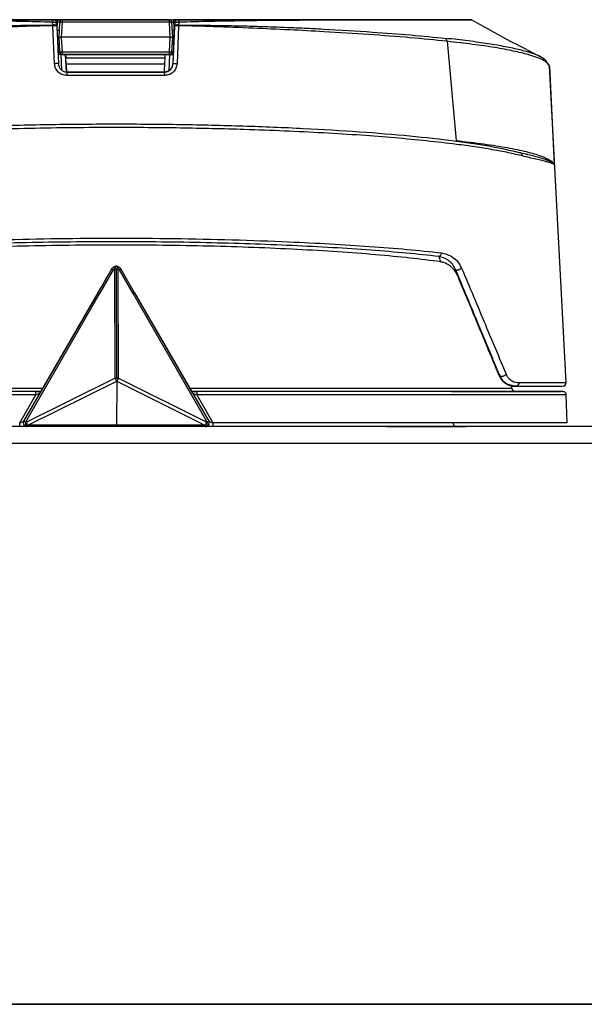
# Model space of a CAD drawing. Units: millimetres. Extents: x 10 to 419, y 10 to 584.
# Drawn here: x 115 to 147, y 293 to 349 of the extents above; entities that cross this region are included whole.
import ezdxf

# ---------------------------------------------------------------- set-up
doc = ezdxf.new("R2010")
doc.units = ezdxf.units.MM
doc.header["$LTSCALE"] = 2
doc.styles.add('SLDTEXTSTYLE0', font='TXT', dxfattribs={"width": 0.75})
doc.dimstyles.new('SLDDIMSTYLE0', dxfattribs={"dimtxt": 7, "dimasz": 6.604, "dimexe": 0, "dimexo": 0.0625, "dimgap": 1.75, "dimtad": 1, "dimdec": 0, "dimrnd": 1e-09, "dimzin": 12, "dimdsep": 46, "dimtxsty": 'SLDTEXTSTYLE0', "dimsah": 1, "dimcen": 0.09, "dimadec": 0, "dimazin": 3, "dimtfac": 1, "dimtdec": 0, "dimtofl": 0, "dimtmove": 0, "dimatfit": 3, "dimfxl": 1, "dimfrac": 2, "dimtolj": 1, "dimtzin": 12, "dimarcsym": 0})

# ---------------------------------------------------------------- blocks, each defined once
blk = doc.blocks.new('_D')
at = {"color": 150, "linetype": 'Continuous', "lineweight": 0}
for p, q in [((115.513, 349.239), (50.6, 349.239)), ((52.601, 179.586), (52.6, 349.239)), ((113.917, 179.587), (50.601, 179.586))]:
    blk.add_line(p, q, dxfattribs=at)
at = {"color": 150, "linetype": 'Continuous', "lineweight": 18}
for points in [[(52.6, 349.239), (51.584, 342.635), (53.616, 342.635)], [(52.601, 179.586), (53.617, 186.19), (51.585, 186.19)]]:
    blk.add_solid(points, dxfattribs=at)
at = {"color": 150, "linetype": 'Continuous', "lineweight": 18, "insert": (43.577, 256.654), "char_height": 7, "attachment_point": 1, "rotation": 90.0003, "style": 'SLDTEXTSTYLE0'}
blk.add_mtext('170', dxfattribs=at)

msp = doc.modelspace()

# ---------------------------------------------------------------- linework, layer by layer
at = {"color": 7, "linetype": 'Continuous', "lineweight": 25}
for p, q in [((116.984, 349.239), (116.978, 349.239)), ((117.253, 349.239), (116.981, 349.239)), ((117.513, 349.239), (117.504, 349.239)), ((123.614, 349.239), (123.623, 349.239)), ((124.047, 349.239), (123.86, 349.239)), ((124.143, 349.239), (124.149, 349.239)), ((116.966, 348.936), (116.955, 349.095)), ((116.966, 348.897), (116.966, 348.936)), ((117.06, 346.72), (116.966, 348.897)), ((117.229, 349.097), (117.138, 349.097)), ((117.19, 348.899), (117.183, 349.053)), ((117.184, 349.048), (117.191, 348.895)), ((117.191, 348.895), (117.284, 346.718)), ((117.202, 348.639), (117.334, 348.639)), ((117.205, 348.639), (117.229, 349.097)), ((117.334, 348.639), (117.313, 348.239)), ((117.319, 348.239), (117.363, 349.097)), ((117.354, 349.097), (117.331, 348.639)), ((117.331, 348.639), (117.334, 348.639)), ((117.363, 349.097), (117.354, 349.097)), ((117.492, 349.097), (117.447, 348.239)), ((123.647, 349.097), (117.492, 349.097)), ((123.692, 348.239), (123.647, 349.097)), ((123.773, 349.097), (123.818, 348.239)), ((123.797, 348.639), (123.929, 348.639)), ((123.938, 348.839), (123.848, 346.718)), ((123.852, 346.718), (123.943, 348.895)), ((123.887, 349.097), (123.911, 348.639)), ((123.911, 348.639), (123.937, 348.639)), ((123.943, 349.048), (123.935, 348.839)), ((123.935, 348.839), (123.938, 348.839)), ((123.943, 348.895), (123.949, 349.048)), ((123.949, 349.048), (123.943, 349.048)), ((124.171, 348.897), (124.079, 346.72)), ((124.181, 349.095), (124.171, 348.936)), ((124.171, 348.936), (124.171, 348.897)), ((117.313, 348.239), (117.219, 348.239)), ((117.319, 348.239), (117.313, 348.239)), ((117.313, 348.239), (117.334, 347.839)), ((117.363, 347.382), (117.319, 348.239)), ((123.692, 348.239), (117.447, 348.239)), ((117.447, 348.239), (117.492, 347.382)), ((123.647, 347.382), (123.692, 348.239)), ((123.818, 348.239), (123.773, 347.382)), ((123.912, 348.239), (123.818, 348.239)), ((139.548, 348.002), (140.07, 342.317)), ((117.334, 347.839), (117.236, 347.839)), ((123.896, 347.839), (123.797, 347.839)), ((117.363, 347.382), (117.354, 347.382)), ((117.487, 346.347), (117.441, 347.239)), ((123.647, 347.382), (117.492, 347.382)), ((118.426, 347.239), (117.495, 347.239)), ((117.513, 347.239), (117.504, 347.239)), ((117.744, 346.247), (117.693, 347.239)), ((117.693, 347.239), (117.695, 347.239)), ((123.406, 347.239), (117.695, 347.239)), ((117.724, 346.713), (117.706, 347.05)), ((117.706, 347.05), (123.398, 347.05)), ((118.191, 347.239), (118.426, 347.239)), ((122.034, 347.239), (118.435, 347.239)), ((123.81, 347.239), (122.021, 347.239)), ((122.021, 347.239), (122.272, 347.239)), ((123.381, 346.713), (123.398, 347.05)), ((123.406, 347.239), (123.405, 347.239)), ((123.652, 347.239), (123.603, 346.31)), ((123.652, 347.239), (123.87, 347.239)), ((117.724, 346.713), (123.381, 346.713)), ((123.848, 346.718), (123.852, 346.718)), ((145.415, 346.572), (145.696, 340.935)), ((145.415, 346.572), (145.418, 346.534)), ((146.367, 328.45), (145.417, 346.574)), ((123.376, 346.05), (117.766, 346.05)), ((117.773, 346.239), (123.341, 346.239)), ((123.341, 346.239), (123.36, 346.24)), ((123.341, 346.239), (123.353, 346.239)), ((144.169, 341.511), (143.775, 341.603)), ((139.071, 335.679), (139.174, 335.374)), ((120.604, 335.113), (120.592, 335.113)), ((120.604, 335.113), (120.604, 335.113)), ((120.344, 334.963), (119.546, 333.581)), ((120.428, 334.915), (119.639, 333.548)), ((120.344, 334.963), (120.332, 334.963)), ((120.532, 328.707), (120.515, 334.965)), ((120.623, 328.713), (120.606, 334.972)), ((120.697, 334.965), (120.714, 328.707)), ((121.573, 333.548), (120.783, 334.915)), ((121.653, 333.596), (120.864, 334.963)), ((140.16, 334.58), (140.043, 334.927)), ((115.313, 326.239), (119.555, 333.596)), ((119.639, 333.548), (115.396, 326.192)), ((119.546, 333.581), (116.286, 327.939)), ((119.555, 333.596), (119.546, 333.581)), ((125.815, 326.192), (121.573, 333.548)), ((121.653, 333.596), (121.662, 333.581)), ((121.653, 333.596), (125.896, 326.239)), ((124.916, 327.939), (121.662, 333.581)), ((142.572, 328.852), (142.535, 328.852)), ((120.532, 328.707), (115.449, 326.192)), ((115.54, 326.018), (120.623, 328.532)), ((120.623, 328.532), (120.606, 326.018)), ((120.623, 328.532), (125.672, 326.018)), ((125.763, 326.192), (120.714, 328.707)), ((143.261, 328.129), (143.253, 328.284)), ((143.483, 328.24), (143.361, 328.271)), ((115.066, 326.145), (115.985, 327.745)), ((115.308, 326.239), (116.234, 327.839)), ((116.093, 327.939), (116.006, 327.925)), ((116.286, 327.939), (116.274, 327.939)), ((116.286, 327.939), (116.286, 327.939)), ((124.973, 327.839), (125.896, 326.239)), ((125.195, 327.925), (125.107, 327.94)), ((125.218, 327.745), (126.134, 326.145)), ((143.44, 328.24), (143.483, 328.24)), ((146.425, 326.145), (146.383, 327.745)), ((115.308, 326.239), (115.313, 326.239)), ((115.396, 326.192), (115.449, 326.192)), ((115.501, 326.009), (115.54, 326.018)), ((120.606, 326.018), (115.54, 326.018)), ((125.672, 326.018), (120.606, 326.018)), ((125.672, 326.018), (125.71, 326.009)), ((125.763, 326.192), (125.815, 326.192)), ((125.896, 326.239), (125.896, 326.239)), ((136.103, 325.94), (131.072, 325.94))]:
    msp.add_line(p, q, dxfattribs=at)
at = {"color": 7, "linetype": 'Continuous', "lineweight": 25, "flags": 128}
for points in [[(124.143, 349.239), (124.105, 349.236), (124.071, 349.226)], [(117.354, 347.382), (117.341, 347.638), (117.331, 347.839)], [(123.674, 347.248), (123.652, 347.242), (123.623, 347.239)], [(143.662, 328.45), (144.467, 328.45), (145.134, 328.45), (145.661, 328.45), (146.043, 328.45), (146.279, 328.45), (146.367, 328.45), (146.367, 328.45)], [(115.985, 327.745), (114.052, 327.745), (112.156, 327.745), (110.307, 327.745), (108.516, 327.745), (106.794, 327.745), (105.15, 327.745), (103.593, 327.745), (102.134, 327.745), (100.78, 327.745), (99.539, 327.745), (98.419, 327.745), (97.425, 327.745), (96.563, 327.745), (95.839, 327.745), (95.256, 327.745), (94.819, 327.745), (94.529, 327.745), (94.388, 327.745), (94.373, 327.745)], [(97.495, 328.129), (97.502, 328.129), (97.622, 328.129), (97.893, 328.129), (98.313, 328.129), (98.879, 328.129), (99.587, 328.129), (100.432, 328.129), (101.409, 328.129), (102.512, 328.129), (103.733, 328.129), (105.064, 328.129), (106.496, 328.129), (108.02, 328.129), (109.626, 328.129), (111.303, 328.129), (113.04, 328.129), (114.825, 328.129), (116.379, 328.129)], [(124.806, 328.129), (126.318, 328.129), (128.094, 328.129), (129.819, 328.129), (131.481, 328.129), (133.071, 328.129), (134.576, 328.129), (135.987, 328.129), (137.295, 328.129), (138.491, 328.129), (139.568, 328.129), (140.517, 328.129), (141.333, 328.129), (142.011, 328.129), (142.546, 328.129), (142.934, 328.129), (143.173, 328.129), (143.261, 328.129), (143.261, 328.129)], [(146.383, 327.745), (146.38, 327.745), (146.273, 327.745), (146.017, 327.745), (145.613, 327.745), (145.064, 327.745), (144.372, 327.745), (143.542, 327.745), (142.578, 327.745), (141.485, 327.745), (140.272, 327.745), (138.943, 327.745), (137.507, 327.745), (135.972, 327.745), (134.348, 327.745), (132.643, 327.745), (130.867, 327.745), (129.03, 327.745), (127.144, 327.745), (125.218, 327.745)], [(115.396, 326.192), (115.393, 326.147), (115.395, 326.101), (115.401, 326.057), (115.412, 326.018), (115.427, 325.985), (115.445, 325.96), (115.465, 325.945), (115.486, 325.939)], [(125.722, 325.939), (125.744, 325.945), (125.765, 325.96), (125.783, 325.985), (125.798, 326.018), (125.81, 326.057), (125.816, 326.101), (125.818, 326.147), (125.815, 326.192)], [(146.425, 326.145), (146.385, 326.145), (146.201, 326.145), (145.867, 326.145), (145.386, 326.145), (144.76, 326.145), (143.994, 326.145), (143.091, 326.145), (142.057, 326.145), (140.897, 326.145), (139.619, 326.145), (138.23, 326.145), (136.737, 326.145), (135.15, 326.145), (133.478, 326.145), (131.73, 326.145), (129.916, 326.145), (128.047, 326.145), (126.134, 326.145)], [(90.352, 324.974), (100.102, 324.974), (109.861, 324.974), (119.626, 324.974), (129.394, 324.974), (139.162, 324.974), (148.927, 324.974), (158.686, 324.974), (168.436, 324.974), (178.175, 324.974)]]:
    msp.add_lwpolyline(points, dxfattribs=at)
at = {"color": 7, "linetype": 'Continuous', "lineweight": 25}
for centre, radius, start, end in [((117.513, 349.089), 0.15, 90.0013, 177.0015), ((117.761, 349.131), 0.271, 156.3579, 187.1093), ((123.404, 349.131), 0.245, 352.1832, 26.387), ((123.623, 349.09), 0.15, 67.7748, 90.0003), ((124.143, 349.039), 0.2, 111.2999, 177.566), ((124.149, 349.039), 0.2, 90.0013, 177.5665), ((139.348, 348.018), 0.2, 355.4959, 50.622), ((117.513, 347.389), 0.15, 182.9991, 269.9993), ((117.761, 347.348), 0.271, 172.8913, 203.6427), ((123.404, 347.348), 0.245, 333.6136, 7.8174), ((145.217, 346.561), 0.198, 2.9523, 61.6292), ((143.689, 341.44), 0.183, 358.3212, 90.8066), ((118.119, 330.947), 4.592, 59.8043, 61.005), ((120.604, 334.349), 0.622, 89.8529, 98.2611), ((119.034, 337.977), 3.526, 299.7325, 301.2543), ((120.621, 328.091), 0.622, 89.8511, 98.261), ((121.09, 328.887), 0.586, 197.8699, 217.1683), ((146.167, 328.44), 0.2, 270.0003, 3.0003), ((143.461, 328.14), 0.2, 183.0003, 270.0003), ((146.183, 327.74), 0.2, 1.5003, 90.0003), ((115.486, 326.139), 0.2, 150.029, 269.9915), ((113.174, 322.368), 4.423, 59.8346, 61.0808), ((119.096, 326.005), 1.51, 357.5031, 0.4665), ((125.722, 326.14), 0.2, 270.0004, 29.9712), ((123.879, 329.581), 3.903, 299.7417, 301.1167), ((140.119, 326.19), 0.25, 182.0003, 270.0003)]:
    msp.add_arc(centre, radius, start, end, dxfattribs=at)
for centre, major_axis, ratio, start_param, end_param in [((123.349, 346.739), (-0.339, 0.368), 0.999541, 2.975954, 3.926141), ((115.538, 326.139), (-0.047, 0.199), 0.392561, 1.21376, 2.189517), ((125.671, 326.14), (0.047, 0.199), 0.40781, 4.097769, 5.073526)]:
    msp.add_ellipse(centre, major_axis=major_axis, ratio=ratio, start_param=start_param, end_param=end_param, dxfattribs=at)
for points, knots in [([(101.188, 349.239), (101.116, 349.239), (100.717, 349.239), (100.281, 349.239), (99.906, 349.239), (99.866, 349.239), (100.133, 349.239), (100.712, 349.239), (101.592, 349.239), (102.76, 349.239), (104.197, 349.239), (105.882, 349.239), (107.785, 349.239), (109.879, 349.239), (112.128, 349.239), (114.505, 349.239), (116.156, 349.239), (116.984, 349.239)], [0, 0, 0, 0, 0.01544, 0.086003, 0.156576, 0.226679, 0.297039, 0.367577, 0.438014, 0.50853, 0.578937, 0.649358, 0.719713, 0.789785, 0.859965, 0.929787, 1, 1, 1, 1]), ([(116.978, 349.239), (116.232, 349.239), (114.719, 349.239), (112.511, 349.239), (110.35, 349.239), (108.294, 349.239), (106.397, 349.239), (104.719, 349.239), (103.298, 349.239), (102.167, 349.239), (101.345, 349.239), (100.834, 349.239), (100.611, 349.239), (100.685, 349.239), (100.88, 349.239), (101.136, 349.239), (101.189, 349.239)], [0, 0, 0, 0, 0.071235, 0.144423, 0.219443, 0.297194, 0.375758, 0.454973, 0.534174, 0.612738, 0.690504, 0.76551, 0.838701, 0.909947, 0.981178, 1, 1, 1, 1]), ([(116.955, 349.095), (116.34, 349.111), (115.11, 349.141), (113.32, 349.175), (111.591, 349.194), (109.752, 349.206), (107.856, 349.213), (105.952, 349.217), (104.864, 349.219), (104.32, 349.219)], [0, 0, 0, 0, 0.125229, 0.250355, 0.375322, 0.500137, 0.666456, 0.832882, 1, 1, 1, 1]), ([(116.984, 349.239), (116.981, 349.237), (116.975, 349.233), (116.966, 349.202), (116.959, 349.157), (116.957, 349.117), (116.955, 349.095)], [0, 0, 0, 0, 0.262137, 0.500026, 0.728954, 1, 1, 1, 1]), ([(116.981, 349.239), (117.317, 349.239), (118.385, 349.239), (120.223, 349.239), (122.256, 349.239), (123.518, 349.239), (124.047, 349.239)], [0, 0, 0, 0, 0.144671, 0.458902, 0.773069, 1, 1, 1, 1]), ([(117.093, 349.207), (117.069, 349.218), (117.035, 349.235), (116.996, 349.241), (116.984, 349.239), (116.984, 349.239)], [0, 0, 0, 0, 0.675399, 0.995018, 1, 1, 1, 1]), ([(117.163, 349.128), (117.162, 349.129), (117.156, 349.146), (117.133, 349.175), (117.106, 349.197), (117.093, 349.207)], [0, 0, 0, 0, 0.041255, 0.512252, 1, 1, 1, 1]), ([(117.504, 349.239), (117.501, 349.239), (117.493, 349.239), (117.436, 349.239), (117.355, 349.239), (117.287, 349.239), (117.253, 349.239)], [0, 0, 0, 0, 0.248327, 0.500175, 0.749834, 1, 1, 1, 1]), ([(123.614, 349.239), (123.618, 349.239), (123.625, 349.239), (123.679, 349.239), (123.758, 349.239), (123.826, 349.239), (123.86, 349.239)], [0, 0, 0, 0, 0.249831, 0.499656, 0.74987, 1, 1, 1, 1]), ([(123.732, 349.193), (123.717, 349.207), (123.701, 349.221), (123.681, 349.228), (123.68, 349.228)], [0, 0, 0, 0, 0.930133, 1, 1, 1, 1]), ([(123.765, 349.136), (123.762, 349.145), (123.755, 349.166), (123.74, 349.183), (123.732, 349.193)], [0, 0, 0, 0, 0.401092, 1, 1, 1, 1]), ([(123.994, 349.173), (123.98, 349.152), (123.958, 349.121), (123.945, 349.076), (123.945, 349.056), (123.946, 349.048)], [0, 0, 0, 0, 0.564047, 0.829712, 1, 1, 1, 1]), ([(124.071, 349.225), (124.058, 349.22), (124.03, 349.208), (124.007, 349.186), (123.994, 349.173)], [0, 0, 0, 0, 0.4314948, 1, 1, 1, 1]), ([(132.121, 349.239), (131.41, 349.239), (129.991, 349.239), (127.666, 349.239), (125.676, 349.239), (124.445, 349.239), (124.047, 349.239)], [0, 0, 0, 0, 0.28835, 0.575342, 0.862867, 1, 1, 1, 1]), ([(139.543, 349.24), (139.589, 349.24), (139.848, 349.24), (140.065, 349.24), (140.18, 349.24), (139.998, 349.24), (139.528, 349.24), (138.748, 349.24), (137.656, 349.24), (136.273, 349.24), (134.628, 349.24), (132.76, 349.239), (130.729, 349.239), (128.587, 349.239), (126.394, 349.239), (124.887, 349.239), (124.143, 349.239)], [0, 0, 0, 0, 0.015301, 0.086801, 0.158287, 0.23174, 0.307028, 0.385057, 0.463902, 0.543401, 0.622884, 0.701729, 0.779773, 0.855047, 0.928503, 1, 1, 1, 1]), ([(124.149, 349.239), (124.974, 349.239), (126.619, 349.239), (128.98, 349.239), (131.21, 349.239), (133.278, 349.239), (135.152, 349.24), (136.803, 349.24), (138.205, 349.24), (139.331, 349.24), (140.175, 349.24), (140.69, 349.24), (140.914, 349.24), (140.868, 349.24), (140.859, 349.24)], [0, 0, 0, 0, 0.089007, 0.177519, 0.266511, 0.355335, 0.444531, 0.533829, 0.623075, 0.712475, 0.801792, 0.891203, 0.980406, 1, 1, 1, 1]), ([(124.181, 349.095), (124.179, 349.117), (124.177, 349.157), (124.169, 349.203), (124.16, 349.233), (124.153, 349.237), (124.149, 349.239)], [0, 0, 0, 0, 0.271019, 0.499977, 0.747141, 1, 1, 1, 1]), ([(136.685, 349.22), (136.151, 349.219), (135.086, 349.217), (133.211, 349.213), (131.337, 349.206), (129.516, 349.195), (127.8, 349.175), (126.02, 349.141), (124.794, 349.111), (124.181, 349.095)], [0, 0, 0, 0, 0.167118, 0.333544, 0.499867, 0.624681, 0.749648, 0.874774, 1, 1, 1, 1]), ([(140.985, 349.213), (140.932, 349.215), (140.824, 349.217), (139.956, 349.22), (138.629, 349.221), (137.333, 349.22), (136.685, 349.22)], [0, 0, 0, 0, 0.2492506, 0.500141, 0.7497413, 1, 1, 1, 1]), ([(140.859, 349.24), (140.852, 349.24), (140.837, 349.24), (140.414, 349.24), (140.01, 349.24), (139.663, 349.24), (139.651, 349.24)], [0, 0, 0, 0, 0.275603, 0.631365, 0.987142, 1, 1, 1, 1]), ([(140.986, 349.213), (140.97, 349.221), (140.938, 349.236), (140.903, 349.238), (140.886, 349.24)], [0, 0, 0, 0, 0.4999384, 1, 1, 1, 1]), ([(144.96, 347.085), (144.316, 347.415), (142.996, 348.089), (141.645, 348.845), (140.953, 349.231)], [0, 0, 0, 0, 0.488117, 1, 1, 1, 1]), ([(116.966, 348.897), (116.296, 348.879), (114.851, 348.839), (112.714, 348.755), (110.59, 348.66), (108.34, 348.542), (105.99, 348.394), (103.586, 348.212), (102.162, 348.072), (101.457, 348.002)], [0, 0, 0, 0, 0.1160234, 0.2501652, 0.3770954, 0.5002082, 0.6698909, 0.836483, 1, 1, 1, 1]), ([(105.743, 348.532), (106.602, 348.587), (108.327, 348.699), (111.107, 348.825), (113.987, 348.913), (115.971, 348.928), (116.966, 348.935)], [0, 0, 0, 0, 0.249596, 0.500588, 0.749762, 1, 1, 1, 1]), ([(116.955, 349.095), (116.97, 349.096), (116.999, 349.098), (117.042, 349.098), (117.081, 349.095), (117.115, 349.089), (117.144, 349.081), (117.166, 349.072), (117.181, 349.06), (117.183, 349.052), (117.184, 349.048)], [0, 0, 0, 0, 0.130138, 0.254098, 0.37777, 0.500009, 0.618254, 0.748261, 0.865874, 1, 1, 1, 1]), ([(117.191, 348.895), (117.19, 348.899), (117.188, 348.906), (117.175, 348.915), (117.154, 348.923), (117.121, 348.931), (117.076, 348.937), (117.022, 348.939), (116.986, 348.937), (116.966, 348.936)], [0, 0, 0, 0, 0.123689, 0.250204, 0.354634, 0.50037, 0.680595, 0.823023, 1, 1, 1, 1]), ([(116.966, 348.897), (116.986, 348.898), (117.022, 348.9), (117.077, 348.901), (117.122, 348.901), (117.155, 348.901), (117.175, 348.899), (117.188, 348.897), (117.19, 348.896), (117.191, 348.895)], [0, 0, 0, 0, 0.176881, 0.319277, 0.499627, 0.64555, 0.749794, 0.876323, 1, 1, 1, 1]), ([(117.205, 348.639), (117.222, 348.639), (117.254, 348.639), (117.295, 348.639), (117.322, 348.639), (117.33, 348.639), (117.331, 348.639), (117.331, 348.639)], [0, 0, 0, 0, 0.242545, 0.484769, 0.731248, 0.968153, 1, 1, 1, 1]), ([(117.354, 349.097), (117.352, 349.098), (117.348, 349.099), (117.321, 349.1), (117.28, 349.099), (117.246, 349.098), (117.229, 349.097)], [0, 0, 0, 0, 0.250146, 0.499905, 0.749506, 1, 1, 1, 1]), ([(117.363, 349.097), (117.366, 349.098), (117.37, 349.1), (117.399, 349.1), (117.439, 349.1), (117.474, 349.098), (117.492, 349.097)], [0, 0, 0, 0, 0.270491, 0.5, 0.729478, 1, 1, 1, 1]), ([(123.647, 349.097), (123.665, 349.098), (123.7, 349.1), (123.739, 349.1), (123.767, 349.1), (123.771, 349.098), (123.773, 349.097)], [0, 0, 0, 0, 0.270491, 0.5, 0.729478, 1, 1, 1, 1]), ([(123.887, 349.097), (123.87, 349.098), (123.836, 349.099), (123.796, 349.1), (123.769, 349.099), (123.766, 349.098), (123.764, 349.097)], [0, 0, 0, 0, 0.250488, 0.500085, 0.74985, 1, 1, 1, 1]), ([(123.911, 348.639), (123.895, 348.639), (123.862, 348.639), (123.822, 348.639), (123.796, 348.639), (123.789, 348.639), (123.788, 348.639), (123.788, 348.639)], [0, 0, 0, 0, 0.2425429, 0.4847659, 0.7312458, 0.9681545, 1, 1, 1, 1]), ([(124.171, 348.936), (124.151, 348.937), (124.115, 348.939), (124.06, 348.937), (124.015, 348.931), (123.982, 348.923), (123.96, 348.915), (123.947, 348.906), (123.944, 348.899), (123.943, 348.895)], [0, 0, 0, 0, 0.176948, 0.319366, 0.49963, 0.645311, 0.749796, 0.876311, 1, 1, 1, 1]), ([(123.943, 348.895), (123.944, 348.896), (123.946, 348.897), (123.96, 348.899), (123.981, 348.9), (124.014, 348.901), (124.06, 348.901), (124.115, 348.9), (124.151, 348.898), (124.171, 348.897)], [0, 0, 0, 0, 0.123677, 0.250206, 0.354394, 0.500373, 0.680685, 0.823091, 1, 1, 1, 1]), ([(123.949, 349.048), (123.951, 349.053), (123.954, 349.062), (123.977, 349.076), (124.011, 349.087), (124.055, 349.095), (124.094, 349.098), (124.137, 349.098), (124.166, 349.096), (124.181, 349.095)], [0, 0, 0, 0, 0.151748, 0.283468, 0.499509, 0.622054, 0.746815, 0.868544, 1, 1, 1, 1]), ([(124.171, 348.936), (124.419, 348.934), (124.911, 348.932), (125.638, 348.925), (126.353, 348.916), (127.053, 348.904), (127.742, 348.889), (128.369, 348.873), (128.989, 348.854), (129.657, 348.832), (130.471, 348.8), (131.425, 348.759), (133.085, 348.678), (134.352, 348.595), (135.278, 348.535)], [0, 0, 0, 0, 0.0625431, 0.124191, 0.1850337, 0.2451588, 0.3046507, 0.3635906, 0.4090244, 0.4680926, 0.5408534, 0.6273853, 0.7277858, 1, 1, 1, 1]), ([(139.548, 348.002), (138.854, 348.072), (137.454, 348.213), (135.078, 348.395), (132.749, 348.542), (130.513, 348.66), (128.401, 348.756), (126.276, 348.84), (124.838, 348.879), (124.171, 348.897)], [0, 0, 0, 0, 0.163503, 0.330139, 0.499924, 0.623294, 0.75039, 0.884173, 1, 1, 1, 1]), ([(117.319, 348.239), (117.32, 348.239), (117.324, 348.239), (117.35, 348.239), (117.389, 348.239), (117.424, 348.239), (117.444, 348.239), (117.447, 348.239)], [0, 0, 0, 0, 0.238124, 0.476259, 0.709895, 0.949861, 1, 1, 1, 1]), ([(123.692, 348.239), (123.709, 348.239), (123.741, 348.239), (123.782, 348.239), (123.809, 348.239), (123.818, 348.239), (123.818, 348.239), (123.818, 348.239)], [0, 0, 0, 0, 0.238122, 0.476256, 0.709895, 0.949863, 1, 1, 1, 1]), ([(135.278, 348.535), (136.018, 348.48), (137.504, 348.371), (138.817, 348.239), (139.475, 348.173)], [0, 0, 0, 0, 0.498347, 1, 1, 1, 1]), ([(144.88, 347.124), (144.876, 347.127), (144.769, 347.195), (144.395, 347.325), (143.747, 347.513), (142.913, 347.693), (141.924, 347.863), (140.79, 348.025), (139.914, 348.123), (139.475, 348.173)], [0, 0, 0, 0, 0.006147, 0.171212, 0.337559, 0.502709, 0.667396, 0.833165, 1, 1, 1, 1]), ([(144.206, 347.24), (143.935, 347.31), (143.395, 347.449), (142.309, 347.646), (141.049, 347.833), (140.05, 347.945), (139.548, 348.002)], [0, 0, 0, 0, 0.250282, 0.498771, 0.748414, 1, 1, 1, 1]), ([(117.229, 347.382), (117.246, 347.381), (117.28, 347.38), (117.321, 347.379), (117.349, 347.38), (117.352, 347.381), (117.354, 347.382)], [0, 0, 0, 0, 0.2501457, 0.4999047, 0.7495064, 1, 1, 1, 1]), ([(117.504, 347.239), (117.501, 347.239), (117.493, 347.239), (117.436, 347.239), (117.355, 347.239), (117.287, 347.239), (117.253, 347.239)], [0, 0, 0, 0, 0.250133, 0.500355, 0.750173, 1, 1, 1, 1]), ([(117.492, 347.382), (117.474, 347.381), (117.439, 347.379), (117.399, 347.379), (117.37, 347.379), (117.366, 347.381), (117.363, 347.382)], [0, 0, 0, 0, 0.270491, 0.5, 0.729478, 1, 1, 1, 1]), ([(123.87, 347.239), (123.865, 347.239), (123.774, 347.239), (123.083, 347.239), (121.893, 347.239), (120.403, 347.239), (118.959, 347.239), (117.915, 347.239), (117.575, 347.239), (117.495, 347.239)], [0, 0, 0, 0, 0.010431, 0.196812, 0.383193, 0.569574, 0.755955, 0.942336, 1, 1, 1, 1]), ([(117.535, 347.239), (117.588, 347.239), (117.898, 347.239), (118.9, 347.239), (120.335, 347.239), (121.83, 347.239), (123.041, 347.239), (123.757, 347.239), (123.858, 347.239), (123.87, 347.239)], [0, 0, 0, 0, 0.039387, 0.226447, 0.413507, 0.600567, 0.787627, 0.974687, 1, 1, 1, 1]), ([(117.537, 347.239), (117.566, 347.239), (117.61, 347.239), (117.652, 347.239), (117.684, 347.239), (117.689, 347.239), (117.693, 347.239)], [0, 0, 0, 0, 0.333645, 0.5051645, 0.6807209, 1, 1, 1, 1]), ([(117.695, 347.239), (117.695, 347.238), (117.696, 347.234), (117.698, 347.205), (117.7, 347.17), (117.702, 347.136), (117.704, 347.095), (117.705, 347.065), (117.706, 347.05)], [0, 0, 0, 0, 0.202849, 0.436656, 0.565758, 0.702684, 0.847432, 1, 1, 1, 1]), ([(118.435, 347.239), (118.416, 347.239), (118.377, 347.239), (118.323, 347.239), (118.274, 347.239), (118.234, 347.239), (118.204, 347.239), (118.186, 347.239), (118.18, 347.239), (118.187, 347.239), (118.191, 347.239)], [0, 0, 0, 0, 0.124361, 0.250118, 0.37362, 0.499962, 0.623414, 0.749802, 0.874115, 1, 1, 1, 1]), ([(122.272, 347.239), (122.276, 347.239), (122.284, 347.239), (122.279, 347.239), (122.262, 347.239), (122.233, 347.239), (122.193, 347.239), (122.145, 347.239), (122.091, 347.239), (122.053, 347.239), (122.034, 347.239)], [0, 0, 0, 0, 0.124361, 0.250118, 0.37362, 0.499962, 0.623414, 0.749802, 0.874115, 1, 1, 1, 1]), ([(123.398, 347.05), (123.399, 347.065), (123.401, 347.095), (123.402, 347.136), (123.404, 347.17), (123.405, 347.205), (123.407, 347.234), (123.407, 347.238), (123.406, 347.239)], [0, 0, 0, 0, 0.152568, 0.297316, 0.434242, 0.563344, 0.797151, 1, 1, 1, 1]), ([(123.405, 347.239), (123.408, 347.239), (123.414, 347.239), (123.463, 347.239), (123.514, 347.239), (123.572, 347.239), (123.621, 347.239), (123.652, 347.239)], [0, 0, 0, 0, 0.249113, 0.499643, 0.628435, 0.760258, 1, 1, 1, 1]), ([(123.773, 347.382), (123.771, 347.381), (123.767, 347.379), (123.739, 347.379), (123.7, 347.379), (123.665, 347.381), (123.647, 347.382)], [0, 0, 0, 0, 0.270491, 0.5, 0.729478, 1, 1, 1, 1]), ([(123.674, 347.249), (123.683, 347.253), (123.705, 347.261), (123.722, 347.277), (123.732, 347.286)], [0, 0, 0, 0, 0.425256, 1, 1, 1, 1]), ([(123.732, 347.286), (123.743, 347.301), (123.761, 347.324), (123.771, 347.359), (123.771, 347.375), (123.771, 347.382)], [0, 0, 0, 0, 0.547375, 0.804751, 1, 1, 1, 1]), ([(123.764, 347.382), (123.766, 347.381), (123.769, 347.38), (123.796, 347.379), (123.836, 347.38), (123.87, 347.381), (123.887, 347.382)], [0, 0, 0, 0, 0.2501457, 0.4999047, 0.7495064, 1, 1, 1, 1]), ([(123.805, 347.294), (123.811, 347.285), (123.826, 347.265), (123.854, 347.256), (123.87, 347.25)], [0, 0, 0, 0, 0.403583, 1, 1, 1, 1]), ([(145.415, 346.572), (145.347, 346.686), (145.211, 346.913), (144.541, 347.131), (144.206, 347.24)], [0, 0, 0, 0, 0.500156, 1, 1, 1, 1]), ([(145.311, 346.736), (145.282, 346.803), (145.227, 346.933), (144.994, 347.062), (144.88, 347.124)], [0, 0, 0, 0, 0.511276, 1, 1, 1, 1]), ([(117.284, 346.718), (117.28, 346.72), (117.271, 346.723), (117.21, 346.725), (117.135, 346.723), (117.085, 346.721), (117.06, 346.72)], [0, 0, 0, 0, 0.279818, 0.558907, 0.779402, 1, 1, 1, 1]), ([(117.766, 346.05), (117.676, 346.06), (117.497, 346.081), (117.267, 346.232), (117.103, 346.453), (117.075, 346.631), (117.06, 346.72)], [0, 0, 0, 0, 0.25093, 0.501216, 0.750829, 1, 1, 1, 1]), ([(117.284, 346.718), (117.293, 346.659), (117.306, 346.567), (117.369, 346.455), (117.455, 346.353), (117.595, 346.26), (117.723, 346.246), (117.785, 346.239)], [0, 0, 0, 0, 0.230321, 0.360355, 0.500078, 0.756899, 1, 1, 1, 1]), ([(117.724, 346.713), (117.726, 346.676), (117.73, 346.603), (117.737, 346.474), (117.744, 346.349), (117.75, 346.26), (117.752, 346.246), (117.753, 346.24)], [0, 0, 0, 0, 0.153051, 0.298188, 0.563423, 0.797388, 1, 1, 1, 1]), ([(123.353, 346.239), (123.414, 346.246), (123.536, 346.259), (123.645, 346.329), (123.693, 346.374), (123.697, 346.377), (123.698, 346.378), (123.698, 346.378), (123.698, 346.378), (123.725, 346.403), (123.769, 346.457), (123.831, 346.57), (123.844, 346.661), (123.852, 346.718)], [0, 0, 0, 0, 0.2400224, 0.4801147, 0.494967, 0.4987396, 0.4997125, 0.4999706, 0.5000425, 0.5000764, 0.6443208, 0.7758331, 1, 1, 1, 1]), ([(123.36, 346.24), (123.36, 346.246), (123.36, 346.26), (123.364, 346.349), (123.369, 346.474), (123.375, 346.603), (123.379, 346.676), (123.381, 346.713)], [0, 0, 0, 0, 0.202612, 0.436577, 0.701812, 0.846949, 1, 1, 1, 1]), ([(123.622, 346.321), (123.606, 346.311), (123.576, 346.293), (123.529, 346.272), (123.485, 346.258), (123.445, 346.248), (123.411, 346.243), (123.386, 346.241), (123.37, 346.24), (123.367, 346.24), (123.366, 346.24)], [0, 0, 0, 0, 0.135253, 0.261387, 0.382964, 0.50506, 0.627542, 0.752092, 0.875046, 1, 1, 1, 1]), ([(124.079, 346.72), (124.065, 346.631), (124.036, 346.453), (123.873, 346.233), (123.644, 346.081), (123.465, 346.06), (123.376, 346.05)], [0, 0, 0, 0, 0.24917, 0.498782, 0.749069, 1, 1, 1, 1]), ([(123.852, 346.718), (123.857, 346.72), (123.867, 346.723), (123.929, 346.725), (124.004, 346.723), (124.054, 346.721), (124.079, 346.72)], [0, 0, 0, 0, 0.279818, 0.558906, 0.779402, 1, 1, 1, 1]), ([(143.872, 341.435), (143.61, 341.497), (143.095, 341.621), (142.17, 341.794), (141.175, 341.954), (139.942, 342.123), (138.428, 342.297), (136.594, 342.471), (134.615, 342.624), (132.499, 342.756), (130.255, 342.866), (127.535, 342.968), (124.305, 343.043), (120.991, 343.068), (118.095, 343.053), (115.626, 343.015), (113.212, 342.952), (110.868, 342.865), (108.607, 342.754), (106.646, 342.632), (104.968, 342.506), (103.545, 342.383), (102.182, 342.246), (100.807, 342.087), (99.448, 341.898), (98.129, 341.678), (97.417, 341.517), (97.052, 341.434)], [0, 0, 0, 0, 0.033309, 0.065338, 0.096089, 0.125564, 0.168435, 0.210065, 0.250458, 0.292763, 0.33441, 0.375405, 0.438098, 0.500328, 0.541783, 0.583444, 0.625318, 0.666315, 0.707968, 0.750283, 0.780465, 0.811346, 0.842927, 0.875211, 0.914559, 0.956154, 1, 1, 1, 1]), ([(143.686, 341.623), (143.174, 341.74), (142.148, 341.975), (140.007, 342.292), (137.476, 342.575), (134.568, 342.814), (131.355, 343.006), (127.906, 343.146), (124.294, 343.231), (120.597, 343.26), (116.896, 343.231), (113.269, 343.146), (109.797, 343.006), (106.552, 342.814), (103.605, 342.574), (101.027, 342.292), (98.833, 341.975), (97.768, 341.74), (97.236, 341.623)], [0, 0, 0, 0, 0.062655, 0.125264, 0.187824, 0.250334, 0.312798, 0.375222, 0.437618, 0.5, 0.562382, 0.624778, 0.687202, 0.749666, 0.812176, 0.874736, 0.937345, 1, 1, 1, 1]), ([(140.07, 342.317), (140.614, 342.254), (141.697, 342.127), (143.032, 341.913), (144.13, 341.684), (144.949, 341.442), (145.508, 341.192), (145.633, 341.021), (145.696, 340.935)], [0, 0, 0, 0, 0.166913, 0.332613, 0.499498, 0.666559, 0.832629, 1, 1, 1, 1]), ([(145.696, 340.935), (145.667, 340.956), (145.614, 340.994), (145.448, 341.051), (145.246, 341.106), (144.987, 341.17), (144.657, 341.246), (144.281, 341.333), (144.003, 341.402), (143.872, 341.435)], [0, 0, 0, 0, 0.174666, 0.323841, 0.44753, 0.582722, 0.737066, 0.87615, 1, 1, 1, 1]), ([(145.696, 340.935), (145.618, 341.006), (145.462, 341.148), (144.86, 341.345), (144.234, 341.492), (143.973, 341.553)], [0, 0, 0, 0, 0.368426, 0.735919, 1, 1, 1, 1]), ([(101.844, 335.888), (102.5, 335.956), (103.802, 336.09), (105.983, 336.259), (108.275, 336.404), (110.923, 336.535), (113.928, 336.643), (117.261, 336.713), (120.603, 336.737), (123.942, 336.713), (127.265, 336.642), (130.253, 336.535), (132.879, 336.404), (135.145, 336.259), (137.295, 336.09), (138.574, 335.956), (139.217, 335.889)], [0, 0, 0, 0, 0.065859, 0.130742, 0.19466, 0.257621, 0.340069, 0.420856, 0.500004, 0.579228, 0.660059, 0.742521, 0.805472, 0.869363, 0.934203, 1, 1, 1, 1]), ([(139.174, 335.374), (138.605, 335.447), (137.468, 335.591), (135.48, 335.781), (133.314, 335.946), (130.972, 336.084), (128.497, 336.194), (125.921, 336.273), (123.273, 336.321), (120.587, 336.337), (117.897, 336.321), (115.238, 336.273), (112.645, 336.194), (110.156, 336.084), (107.797, 335.946), (105.602, 335.78), (103.576, 335.591), (102.415, 335.446), (101.835, 335.374)], [0, 0, 0, 0, 0.062722, 0.125205, 0.18756, 0.250244, 0.312787, 0.375172, 0.437525, 0.499983, 0.562387, 0.624864, 0.687427, 0.749758, 0.812153, 0.874801, 0.937556, 1, 1, 1, 1]), ([(139.071, 335.679), (138.465, 335.743), (137.251, 335.872), (135.201, 336.039), (133.014, 336.184), (130.694, 336.305), (128.269, 336.4), (125.76, 336.468), (123.194, 336.51), (120.599, 336.524), (118.003, 336.51), (115.431, 336.469), (112.911, 336.4), (110.47, 336.304), (108.129, 336.184), (105.917, 336.038), (103.84, 335.872), (102.605, 335.743), (101.989, 335.679)], [0, 0, 0, 0, 0.062472, 0.125187, 0.187821, 0.250233, 0.312581, 0.375121, 0.437567, 0.499998, 0.562507, 0.624879, 0.68735, 0.74982, 0.81228, 0.87485, 0.937575, 1, 1, 1, 1]), ([(139.217, 335.889), (139.215, 335.863), (139.21, 335.811), (139.176, 335.743), (139.128, 335.694), (139.09, 335.684), (139.071, 335.679)], [0, 0, 0, 0, 0.249994, 0.499991, 0.749961, 1, 1, 1, 1]), ([(140.043, 334.927), (139.983, 335.037), (139.86, 335.261), (139.535, 335.548), (139.257, 335.627), (139.071, 335.679)], [0, 0, 0, 0, 0.2424508, 0.4930741, 1, 1, 1, 1]), ([(139.217, 335.889), (139.441, 335.831), (139.777, 335.743), (140.169, 335.405), (140.311, 335.145), (140.383, 335.015)], [0, 0, 0, 0, 0.500534, 0.75106, 1, 1, 1, 1]), ([(120.442, 335.073), (120.424, 335.061), (120.383, 335.034), (120.354, 334.994), (120.337, 334.972)], [0, 0, 0, 0, 0.44239, 1, 1, 1, 1]), ([(120.344, 334.963), (120.358, 334.983), (120.386, 335.024), (120.447, 335.072), (120.521, 335.106), (120.576, 335.111), (120.604, 335.113)], [0, 0, 0, 0, 0.229471, 0.4723, 0.728999, 1, 1, 1, 1]), ([(120.592, 335.113), (120.562, 335.111), (120.509, 335.107), (120.462, 335.083), (120.442, 335.073)], [0, 0, 0, 0, 0.571679, 1, 1, 1, 1]), ([(120.515, 334.965), (120.518, 334.985), (120.526, 335.026), (120.546, 335.071), (120.573, 335.105), (120.593, 335.11), (120.604, 335.113)], [0, 0, 0, 0, 0.238883, 0.500082, 0.709108, 1, 1, 1, 1]), ([(120.604, 335.113), (120.616, 335.11), (120.637, 335.105), (120.665, 335.071), (120.686, 335.026), (120.693, 334.985), (120.697, 334.966)], [0, 0, 0, 0, 0.291813, 0.499818, 0.761242, 1, 1, 1, 1]), ([(120.864, 334.963), (120.85, 334.983), (120.822, 335.024), (120.761, 335.072), (120.687, 335.106), (120.633, 335.111), (120.604, 335.113)], [0, 0, 0, 0, 0.229471, 0.4723, 0.728999, 1, 1, 1, 1]), ([(140.16, 334.58), (140.096, 334.697), (139.966, 334.936), (139.721, 335.147), (139.487, 335.285), (139.312, 335.345), (139.217, 335.367), (139.185, 335.372), (139.174, 335.374)], [0, 0, 0, 0, 0.241016, 0.491639, 0.745437, 0.915262, 0.968272, 1, 1, 1, 1]), ([(120.332, 334.963), (119.653, 333.787), (118.299, 331.443), (116.948, 329.105), (116.274, 327.939)], [0, 0, 0, 0, 0.501469, 1, 1, 1, 1]), ([(120.337, 334.972), (120.337, 334.971), (120.336, 334.969), (120.334, 334.967), (120.333, 334.965), (120.332, 334.964), (120.332, 334.963)], [0, 0, 0, 0, 0.273856, 0.522405, 0.759253, 1, 1, 1, 1]), ([(120.515, 334.965), (120.506, 334.965), (120.489, 334.964), (120.465, 334.953), (120.443, 334.938), (120.433, 334.923), (120.428, 334.915)], [0, 0, 0, 0, 0.261511, 0.517686, 0.761682, 1, 1, 1, 1]), ([(120.783, 334.915), (120.778, 334.923), (120.768, 334.937), (120.747, 334.953), (120.722, 334.964), (120.705, 334.965), (120.697, 334.965)], [0, 0, 0, 0, 0.235569, 0.48208, 0.735332, 1, 1, 1, 1]), ([(140.043, 334.927), (140.047, 334.92), (140.057, 334.908), (140.09, 334.9), (140.134, 334.901), (140.187, 334.911), (140.244, 334.929), (140.298, 334.954), (140.348, 334.984), (140.371, 335.004), (140.383, 335.015)], [0, 0, 0, 0, 0.125107, 0.250175, 0.37498, 0.499995, 0.625008, 0.750062, 0.87506, 1, 1, 1, 1]), ([(142.572, 328.852), (142.177, 329.802), (141.356, 331.776), (140.491, 333.85), (140.043, 334.927)], [0, 0, 0, 0, 0.48129, 1, 1, 1, 1]), ([(142.535, 328.852), (142.308, 329.401), (141.837, 330.542), (141.039, 332.466), (140.46, 333.858), (140.16, 334.58)], [0, 0, 0, 0, 0.308763, 0.641425, 1, 1, 1, 1]), ([(140.383, 335.015), (140.841, 333.925), (141.712, 331.85), (142.538, 329.876), (142.93, 328.94)], [0, 0, 0, 0, 0.5254056, 1, 1, 1, 1]), ([(142.535, 328.852), (142.568, 328.787), (142.639, 328.644), (142.804, 328.466), (143.088, 328.274), (143.3, 328.253), (143.44, 328.24)], [0, 0, 0, 0, 0.118646, 0.263884, 0.513328, 1, 1, 1, 1]), ([(142.572, 328.852), (142.578, 328.843), (142.591, 328.825), (142.63, 328.811), (142.68, 328.808), (142.739, 328.817), (142.799, 328.837), (142.854, 328.866), (142.902, 328.902), (142.921, 328.927), (142.93, 328.94)], [0, 0, 0, 0, 0.124928, 0.249926, 0.374994, 0.500009, 0.625025, 0.749786, 0.874871, 1, 1, 1, 1]), ([(143.361, 328.271), (143.246, 328.287), (143.041, 328.317), (142.754, 328.525), (142.628, 328.752), (142.572, 328.852)], [0, 0, 0, 0, 0.412712, 0.742542, 1, 1, 1, 1]), ([(142.93, 328.94), (142.953, 328.893), (143.003, 328.791), (143.125, 328.651), (143.351, 328.485), (143.537, 328.464), (143.662, 328.45)], [0, 0, 0, 0, 0.116008, 0.249611, 0.499779, 1, 1, 1, 1]), ([(116.019, 327.939), (115.041, 327.939), (113.059, 327.939), (110.166, 327.939), (107.333, 327.939), (104.635, 327.939), (102.145, 327.939), (99.94, 327.939), (98.073, 327.939), (96.584, 327.939), (95.501, 327.939), (94.823, 327.939), (94.531, 327.939), (94.599, 327.939), (95.016, 327.939), (95.797, 327.939), (96.958, 327.939), (98.539, 327.939), (99.893, 327.939), (100.802, 327.939), (100.949, 327.939)], [0, 0, 0, 0, 0.054758, 0.111021, 0.168683, 0.228469, 0.288872, 0.349767, 0.410671, 0.471074, 0.530852, 0.588522, 0.644783, 0.699535, 0.754295, 0.810556, 0.868217, 0.928004, 0.988407, 1, 1, 1, 1]), ([(116.274, 327.939), (115.479, 327.939), (113.785, 327.939), (111.272, 327.939), (108.735, 327.939), (106.319, 327.939), (104.087, 327.939), (102.112, 327.939), (100.438, 327.939), (99.103, 327.939), (98.131, 327.939), (97.521, 327.939), (97.258, 327.939), (97.317, 327.939), (97.688, 327.939), (98.388, 327.939), (99.414, 327.939), (100.378, 327.939), (100.868, 327.939)], [0, 0, 0, 0, 0.05392, 0.114869, 0.177349, 0.242114, 0.307558, 0.373546, 0.439523, 0.504967, 0.569742, 0.632212, 0.693164, 0.752489, 0.811803, 0.872755, 0.935235, 1, 1, 1, 1]), ([(116.234, 327.839), (116.232, 327.838), (116.228, 327.836), (116.204, 327.825), (116.154, 327.806), (116.075, 327.777), (116.015, 327.756), (115.985, 327.745)], [0, 0, 0, 0, 0.106588, 0.21838, 0.460751, 0.724122, 1, 1, 1, 1]), ([(116.019, 327.939), (116.068, 327.939), (116.142, 327.939), (116.23, 327.939), (116.267, 327.939), (116.286, 327.939)], [0, 0, 0, 0, 0.499968, 0.750039, 1, 1, 1, 1]), ([(116.286, 327.939), (116.284, 327.934), (116.28, 327.923), (116.249, 327.868), (116.234, 327.839)], [0, 0, 0, 0, 0.490888, 1, 1, 1, 1]), ([(124.916, 327.94), (124.955, 327.94), (125.032, 327.94), (125.131, 327.94), (125.181, 327.94)], [0, 0, 0, 0, 0.499221, 1, 1, 1, 1]), ([(124.973, 327.839), (124.957, 327.868), (124.925, 327.923), (124.919, 327.934), (124.916, 327.939)], [0, 0, 0, 0, 0.509112, 1, 1, 1, 1]), ([(125.218, 327.745), (125.188, 327.756), (125.128, 327.777), (125.05, 327.806), (125.001, 327.825), (124.978, 327.836), (124.975, 327.838), (124.973, 327.839)], [0, 0, 0, 0, 0.2758778, 0.5392493, 0.7816201, 0.8934118, 1, 1, 1, 1]), ([(139.808, 327.94), (140.264, 327.94), (141.207, 327.94), (142.239, 327.94), (142.986, 327.94), (143.403, 327.94), (143.51, 327.94), (143.294, 327.94), (142.733, 327.94), (141.81, 327.94), (140.521, 327.94), (138.89, 327.94), (136.954, 327.94), (134.757, 327.94), (132.369, 327.94), (129.854, 327.94), (127.39, 327.94), (125.736, 327.94), (124.977, 327.94)], [0, 0, 0, 0, 0.059085, 0.122086, 0.183556, 0.243386, 0.303205, 0.364675, 0.427686, 0.493002, 0.559003, 0.625551, 0.69209, 0.75809, 0.823416, 0.886417, 0.94789, 1, 1, 1, 1]), ([(146.161, 327.94), (146.168, 327.94), (146.223, 327.94), (145.978, 327.94), (145.381, 327.94), (144.345, 327.94), (142.909, 327.94), (141.09, 327.94), (138.929, 327.94), (136.477, 327.94), (133.811, 327.94), (131.003, 327.94), (128.129, 327.94), (126.155, 327.94), (125.181, 327.94)], [0, 0, 0, 0, 0.013002, 0.099125, 0.18739, 0.278909, 0.371372, 0.464589, 0.557818, 0.650281, 0.741787, 0.830065, 0.916184, 1, 1, 1, 1]), ([(139.808, 327.94), (139.856, 327.94), (140.676, 327.94), (141.968, 327.94), (143.605, 327.94), (144.81, 327.94), (145.664, 327.94), (145.929, 327.94), (146.06, 327.94)], [0, 0, 0, 0, 0.012937, 0.219338, 0.423603, 0.620663, 0.81291, 1, 1, 1, 1]), ([(143.256, 328.24), (143.265, 328.24), (143.614, 328.24), (143.933, 328.24), (144.257, 328.24), (144.37, 328.24), (144.351, 328.24), (144.347, 328.24)], [0, 0, 0, 0, 0.010685, 0.404051, 0.661683, 0.918554, 1, 1, 1, 1]), ([(143.483, 328.24), (143.78, 328.24), (144.373, 328.24), (145.065, 328.24), (145.694, 328.24), (146.12, 328.24), (146.119, 328.24), (146.119, 328.24)], [0, 0, 0, 0, 0.177484, 0.354384, 0.531887, 0.810036, 1, 1, 1, 1]), ([(115.066, 326.145), (115.096, 326.155), (115.155, 326.176), (115.231, 326.205), (115.279, 326.225), (115.303, 326.235), (115.307, 326.238), (115.308, 326.239)], [0, 0, 0, 0, 0.275075, 0.538212, 0.781095, 0.893242, 1, 1, 1, 1]), ([(125.896, 326.239), (125.898, 326.238), (125.901, 326.235), (125.924, 326.225), (125.971, 326.205), (126.046, 326.176), (126.105, 326.155), (126.134, 326.145)], [0, 0, 0, 0, 0.106758, 0.218903, 0.461782, 0.724921, 1, 1, 1, 1]), ([(178.088, 325.94), (172.254, 325.94), (160.589, 325.94), (143.045, 325.94), (125.494, 325.939), (107.941, 325.939), (96.262, 325.939), (90.422, 325.939)], [0, 0, 0, 0, 0.200014, 0.399976, 0.600026, 0.799989, 1, 1, 1, 1])]:
    msp.add_open_spline(points, degree=3, knots=knots, dxfattribs=at)
for points in [[(117.229, 349.097), (117.229, 349.116), (117.231, 349.154), (117.236, 349.201), (117.244, 349.233), (117.25, 349.237), (117.253, 349.239)], [(117.504, 349.239), (117.485, 349.237), (117.447, 349.233), (117.399, 349.201), (117.364, 349.154), (117.357, 349.116), (117.354, 349.097)], [(123.623, 349.239), (122.606, 349.239), (120.571, 349.239), (118.532, 349.239), (117.513, 349.239)], [(123.86, 349.239), (123.863, 349.237), (123.87, 349.233), (123.879, 349.201), (123.885, 349.154), (123.886, 349.116), (123.887, 349.097)], [(117.354, 347.382), (117.357, 347.363), (117.364, 347.325), (117.399, 347.278), (117.447, 347.246), (117.485, 347.242), (117.504, 347.239)], [(123.623, 347.239), (122.606, 347.239), (120.571, 347.239), (118.532, 347.239), (117.513, 347.239)], [(117.785, 346.239), (117.782, 346.237), (117.778, 346.231), (117.771, 346.188), (117.767, 346.125), (117.766, 346.075), (117.766, 346.05)], [(123.353, 346.239), (122.426, 346.239), (120.571, 346.239), (118.713, 346.239), (117.785, 346.239)], [(123.376, 346.05), (123.375, 346.075), (123.374, 346.125), (123.369, 346.188), (123.362, 346.231), (123.356, 346.237), (123.353, 346.239)], [(120.697, 334.965), (120.682, 334.967), (120.653, 334.971), (120.622, 334.972), (120.606, 334.972)], [(119.639, 333.548), (119.627, 333.555), (119.603, 333.569), (119.577, 333.583), (119.559, 333.593), (119.556, 333.595), (119.555, 333.596)], [(121.653, 333.596), (121.652, 333.595), (121.65, 333.593), (121.633, 333.583), (121.608, 333.569), (121.584, 333.555), (121.573, 333.548)], [(120.623, 328.713), (120.639, 328.713), (120.67, 328.712), (120.699, 328.709), (120.714, 328.707)], [(120.714, 328.707), (120.708, 328.692), (120.698, 328.661), (120.676, 328.614), (120.65, 328.569), (120.632, 328.545), (120.623, 328.533)], [(143.662, 328.45), (143.661, 328.437), (143.661, 328.409), (143.652, 328.37), (143.636, 328.333), (143.613, 328.301), (143.586, 328.274), (143.554, 328.255), (143.519, 328.242), (143.495, 328.24), (143.483, 328.24)], [(115.985, 327.745), (115.985, 327.77), (115.987, 327.822), (115.994, 327.886), (116.006, 327.931), (116.014, 327.937), (116.019, 327.939)], [(125.181, 327.94), (125.186, 327.937), (125.195, 327.931), (125.208, 327.886), (125.216, 327.822), (125.218, 327.77), (125.218, 327.745)], [(115.107, 325.939), (115.102, 325.943), (115.091, 325.949), (115.077, 325.997), (115.068, 326.065), (115.067, 326.118), (115.066, 326.145)], [(115.308, 326.239), (115.301, 326.224), (115.286, 326.192), (115.279, 326.139), (115.286, 326.087), (115.306, 326.038), (115.339, 325.996), (115.381, 325.964), (115.429, 325.943), (115.464, 325.941), (115.482, 325.939)], [(125.723, 325.939), (125.74, 325.941), (125.775, 325.943), (125.824, 325.964), (125.866, 325.996), (125.898, 326.038), (125.918, 326.087), (125.925, 326.139), (125.919, 326.192), (125.904, 326.224), (125.896, 326.239)], [(126.134, 326.145), (126.134, 326.118), (126.133, 326.065), (126.123, 325.997), (126.108, 325.949), (126.096, 325.943), (126.09, 325.939)], [(128.157, 325.94), (124.017, 325.939), (115.736, 325.939), (103.321, 325.939), (95.056, 325.939), (90.923, 325.939)], [(131.072, 325.94), (130.894, 325.94), (130.538, 325.94), (129.818, 325.94), (129.014, 325.94), (128.443, 325.94), (128.157, 325.94)], [(136.103, 325.94), (136.381, 325.94), (136.937, 325.94), (138.054, 325.94), (139.304, 325.94), (140.195, 325.94), (140.64, 325.94)], [(176.468, 325.94), (170.504, 325.94), (158.576, 325.94), (146.619, 325.94), (140.64, 325.94)], [(89.843, 292.839), (95.761, 292.839), (107.599, 292.839), (125.388, 292.84), (143.178, 292.84), (160.958, 292.84), (172.781, 292.84), (178.693, 292.84)], [(178.222, 292.84), (172.372, 292.84), (160.673, 292.84), (143.08, 292.84), (125.477, 292.84), (107.875, 292.839), (96.162, 292.839), (90.305, 292.839)], [(130.477, 292.84), (126.017, 292.84), (117.099, 292.839), (103.726, 292.839), (94.825, 292.839), (90.375, 292.839)]]:
    msp.add_open_spline(points, degree=3, dxfattribs=at)

# ---------------------------------------------------------------- dimensions: what is measured, and where the dimension line sits
at = {"color": 150, "linetype": 'Continuous', "lineweight": 18}
dim = msp.add_linear_dim(base=(52.6, 349.239), p1=(115.917, 179.587), p2=(117.513, 349.239), angle=270.0003, dimstyle='SLDDIMSTYLE0', dxfattribs=at)
dim.commit()
dim.dimension.update_dxf_attribs({"geometry": '_D', "text_midpoint": (52.6, 264.413), "dimtype": 160})

doc.saveas('drawing.dxf')
